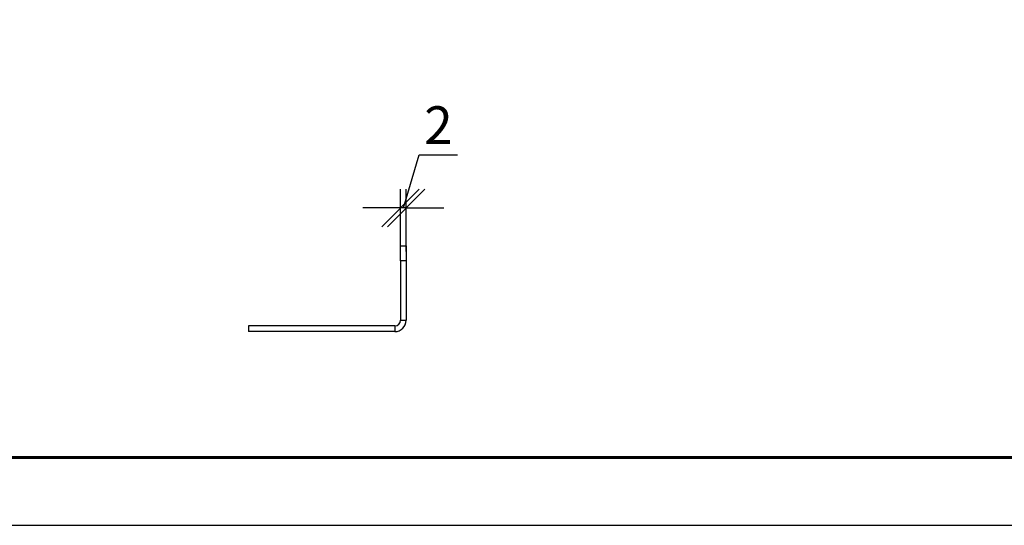
# Model space of a CAD drawing. Units: millimetres. Extents: x 42872 to 50432, y 26450 to 31796.
# Drawn here: x 45341 to 46652, y 26450 to 27122 of the extents above; entities that cross this region are included whole.
import ezdxf

# ---------------------------------------------------------------- set-up
doc = ezdxf.new("R2010")
doc.units = ezdxf.units.MM
doc.layers.add('Visible', color=7, linetype='Continuous', lineweight=35, true_color=0x22346e)
doc.layers.add('СПДС_20', color=7, linetype='Continuous')
doc.styles.add('SPDS', font='CS_Gost2304.shx')
doc.dimstyles.new('1-20', dxfattribs={"dimscale": 100, "dimtxt": 2.5, "dimasz": 2.5, "dimexe": 1.25, "dimexo": 0.625, "dimtad": 1, "dimdec": 0, "dimlfac": 0.2, "dimrnd": 0.001, "dimdsep": 46, "dimtxsty": 'SPDS', "dimblk": 'OBLIQUE', "dimcen": 2.5, "dimdle": 2, "dimclrd": 256, "dimclre": 256, "dimadec": 0, "dimazin": 2, "dimtfac": 1, "dimtdec": 0, "dimtmove": 1, "dimatfit": 3, "dimldrblk": 'DOT', "dimfxl": 1.25, "dimtolj": 1, "dimtzin": 0, "dimlwd": -1, "dimlwe": -1, "dimarcsym": 0})

# ---------------------------------------------------------------- blocks, each defined once
blk = doc.blocks.new('_Oblique')
at = {"color": 0, "linetype": 'ByBlock', "lineweight": -2}
blk.add_line((-0.5, -0.5), (0.5, 0.5), dxfattribs=at)
blk = doc.blocks.new('*D36')
at = {"ltscale": 20, "transparency": 16777216}
for p, q in [((45851.8, 26872), (45873, 26942.7)), ((45873, 26942.7), (45924, 26942.7)), ((45848, 26814.1), (45848, 26897)), ((45855.5, 26814.1), (45855.5, 26897)), ((45848, 26872), (45798, 26872)), ((45855.5, 26872), (45848, 26872)), ((45855.5, 26872), (45848, 26872)), ((45855.5, 26872), (45905.5, 26872))]:
    blk.add_line(p, q, dxfattribs=at)
at = {"layer": 'Defpoints', "color": 0, "ltscale": 20, "transparency": 16777216}
for p in [(45848, 26872), (45848, 26801.6), (45855.5, 26801.6)]:
    blk.add_point(p, dxfattribs=at)
at = {"ltscale": 20, "transparency": 16777216, "xscale": 50, "yscale": 50, "zscale": 50}
blk.add_blockref('_Oblique', (45848, 26872), dxfattribs=at)
at = {"ltscale": 20, "transparency": 16777216, "xscale": 50, "yscale": 50, "zscale": 50, "rotation": 180}
blk.add_blockref('_Oblique', (45855.5, 26872), dxfattribs=at)
at = {"color": 0, "lineweight": 15, "ltscale": 20, "transparency": 16777216, "insert": (45898.5, 26982.2), "char_height": 50, "attachment_point": 5, "style": 'SPDS'}
blk.add_mtext('\\A1;2', dxfattribs=at)
blk = doc.blocks.new('_Dot')
at = {"color": 0, "linetype": 'ByBlock', "lineweight": -2}
blk.add_line((-0.5, 0), (-1, 0), dxfattribs=at)
at = {"color": 0, "linetype": 'ByBlock', "const_width": 0.5}
blk.add_lwpolyline([(-0.25, 0, 1), (0.25, 0, 1)], format="xyb", close=True, dxfattribs=at)

msp = doc.modelspace()

# ---------------------------------------------------------------- linework, layer by layer
at = {"layer": 'Visible', "color": 159, "lineweight": 25, "true_color": 0x22346e}
for p, q in [((45848, 26801.6), (45848, 26821.6)), ((45848, 26821.6), (45855.5, 26821.6)), ((45855.5, 26821.6), (45855.5, 26801.6)), ((45855.5, 26801.6), (45848, 26801.6)), ((45848, 26801.6), (45848, 26722.4)), ((45855.5, 26801.6), (45855.5, 26722.4)), ((45848, 26722.4), (45855.5, 26722.4)), ((45645.5, 26714.9), (45645.5, 26707.4)), ((45840.5, 26714.9), (45645.5, 26714.9)), ((45840.5, 26714.9), (45840.5, 26707.4)), ((45840.5, 26707.4), (45645.5, 26707.4))]:
    msp.add_line(p, q, dxfattribs=at)
for radius in [15, 7.5]:
    msp.add_arc((45840.5, 26722.4), radius, 270, 0, dxfattribs=at)
at = {"layer": 'СПДС_20', "linetype": 'Continuous', "lineweight": 25, "ltscale": 10}
msp.add_lwpolyline([(42871.6, 26449.6), (50431.6, 26449.6), (50431.6, 31795.6), (42871.6, 31795.6), (42871.6, 26449.6)], dxfattribs=at)
at = {"layer": 'СПДС_20', "linetype": 'Continuous', "lineweight": 60, "ltscale": 10}
msp.add_lwpolyline([(43231.6, 26539.6), (50341.6, 26539.6), (50341.6, 31705.6), (43231.6, 31705.6), (43231.6, 26539.6)], dxfattribs=at)

# ---------------------------------------------------------------- dimensions: what is measured, and where the dimension line sits
at = {"lineweight": 15, "ltscale": 20}
dim = msp.add_linear_dim(base=(45848, 26872), p1=(45855.5, 26801.6), p2=(45848, 26801.6), text='2', dimstyle='1-20', override={"dimscale": 20, "dimlfac": 1, "dimarcsym": 1}, dxfattribs=at)
dim.commit()
dim.dimension.update_dxf_attribs({"geometry": '*D36', "text_midpoint": (45885.5, 26982.2)})

doc.saveas('drawing.dxf')
